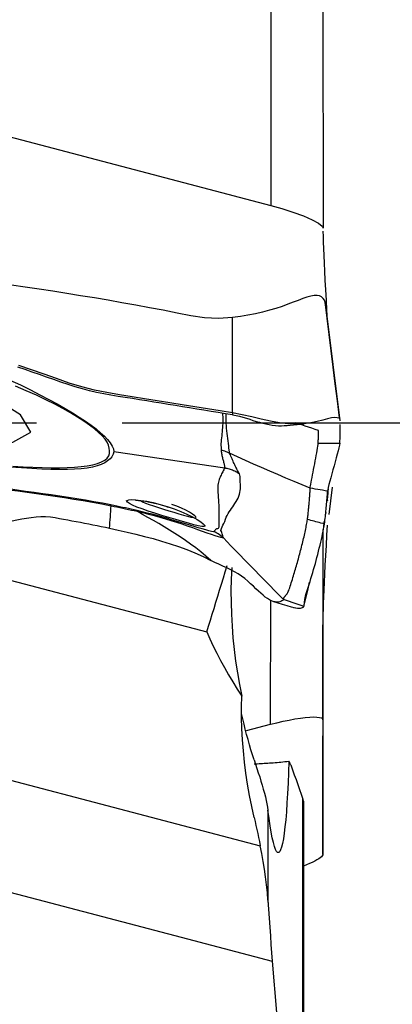
# Model space of a CAD drawing. Extents: x -67 to 96, y -42 to 72.
# Drawn here: x 78 to 80, y -4 to 3 of the extents above; entities that cross this region are included whole.
import ezdxf

# ---------------------------------------------------------------- set-up
doc = ezdxf.new("R2010")
doc.units = 0
doc.header["$MEASUREMENT"] = 0
doc.linetypes.add('CENTER', pattern=[5.059896, 3.162435, -0.632487, 0.632487, -0.632487])
doc.layers.add('1', color=4, linetype='CONTINUOUS')
doc.layers.add('SK4', color=2, linetype='CENTER')

msp = doc.modelspace()

# ---------------------------------------------------------------- linework, layer by layer
at = {"layer": '1'}
for p, q in [((79.535006, 3.358955), (79.537598, 1.607073)), ((79.921521, 3.190051), (79.924112, 1.438169)), ((80.049982, 0.013699), (79.948665, 0.827071)), ((73.226349, -0.013474), (79.062402, -1.5463)), ((79.967056, -0.679431), (79.992472, -0.475389)), ((79.921521, -2.196216), (79.923424, -0.79041)), ((79.535006, -2.230346), (79.536248, -1.3131)), ((79.921521, -3.190051), (79.924112, -1.438169)), ((79.357405, -2.276992), (79.535006, -2.230346)), ((79.921521, -2.196216), (79.921521, -3.190051)), ((79.773887, -6.636309), (79.773887, -2.784355)), ((79.776949, -2.799661), (79.776949, -6.682578)), ((79.515258, -2.865831), (79.515258, -3.547279))]:
    msp.add_line(p, q, dxfattribs=at)
for points in [[(76.222368, 2.47781, 0), (77.327445, 2.187565, 0), (78.432521, 1.897319, 0), (79.537598, 1.607073, 0)], [(79.537598, 1.607073, 0), (79.6182, 1.584422, 0), (79.700135, 1.558135, 0), (79.776765, 1.529806, 0), (79.841229, 1.501636, 0), (79.888276, 1.475919, 0), (79.915614, 1.454453, 0), (79.924112, 1.438169, 0)], [(79.954753, 0.757586, 0), (79.950725, 0.832123, 0), (79.94672, 0.906894, 0), (79.942753, 0.981683, 0), (79.938999, 1.053726, 0), (79.935611, 1.119957, 0), (79.932633, 1.180302, 0), (79.930075, 1.235824, 0), (79.927946, 1.287364, 0), (79.926245, 1.334904, 0), (79.92497, 1.378221, 0), (79.924119, 1.417096, 0)], [(77.761364, -0.069508, 0), (77.685034, 0.059649, 0), (77.409638, 0.230856, 0), (76.965019, 0.425562, 0), (76.399359, 0.622667, 0), (75.773957, 0.800812, 0), (75.156584, 0.940691, 0), (74.614141, 1.027147, 0), (74.205412, 1.05081, 0), (73.974688, 1.009117, 0), (73.946972, 0.906586, 0), (74.125267, 0.754327, 0), (74.490252, 0.568841, 0), (75.002376, 0.370226, 0), (75.606141, 0.180007, 0), (76.236121, 0.018797, 0), (76.824048, -0.095935, 0), (77.30621, -0.151756, 0), (77.630357, -0.142617, 0), (77.761364, -0.069508, 0)], [(79.253636, 0.777587, 0), (79.15045, 0.771634, 0), (79.047143, 0.776842, 0), (78.944728, 0.791739, 0), (78.843098, 0.811384, 0), (78.741531, 0.83136, 0), (78.639839, 0.850684, 0), (78.538054, 0.869504, 0), (78.43617, 0.887756, 0), (78.334178, 0.905343, 0), (78.232105, 0.922492, 0), (78.129966, 0.939307, 0), (78.027793, 0.955839, 0), (77.925576, 0.971972, 0), (77.82329, 0.987604, 0), (77.720937, 1.002769, 0), (77.618515, 1.017459, 0)], [(79.93745, 0.891475, 0), (79.932047, 0.906448, 0), (79.923566, 0.919956, 0), (79.911504, 0.930836, 0), (79.896248, 0.938294, 0), (79.877711, 0.941797, 0), (79.855959, 0.941062, 0), (79.831079, 0.936434, 0), (79.803159, 0.928418, 0), (79.772244, 0.917638, 0), (79.738345, 0.904834, 0), (79.701477, 0.890715, 0), (79.661699, 0.875839, 0), (79.619079, 0.860721, 0), (79.573684, 0.845798, 0), (79.525612, 0.831411, 0), (79.475038, 0.817872, 0), (79.422204, 0.805463, 0), (79.367413, 0.794439, 0), (79.31107, 0.785052, 0), (79.253636, 0.777591, 0)], [(79.948676, 0.826924, 0), (79.947756, 0.834009, 0), (79.94677, 0.841115, 0), (79.945718, 0.848244, 0), (79.94459, 0.855397, 0), (79.943366, 0.862575, 0), (79.94203, 0.869775, 0), (79.940574, 0.876996, 0), (79.939033, 0.884232, 0), (79.93745, 0.891475, 0)], [(80.044, 0.036087, 0), (80.028251, 0.162524, 0), (80.01273, 0.287127, 0), (79.997406, 0.410148, 0), (79.982248, 0.531841, 0), (79.967223, 0.652458, 0), (79.952301, 0.772252, 0), (79.93745, 0.891475, 0)], [(79.253635, 0.07311, 0), (79.253635, 0.307937, 0), (79.253635, 0.542764, 0), (79.253636, 0.777591, 0)], [(79.253635, 0.058418, 0), (79.200763, 0.066851, 0), (79.147891, 0.075297, 0), (79.09502, 0.083768, 0), (79.042148, 0.092264, 0), (78.989277, 0.100784, 0), (78.936405, 0.109323, 0), (78.883533, 0.117878, 0), (78.830662, 0.126448, 0), (78.77779, 0.13503, 0), (78.724918, 0.143619, 0), (78.672047, 0.152214, 0), (78.619175, 0.160812, 0), (78.566304, 0.169414, 0), (78.513432, 0.178026, 0), (78.46056, 0.186646, 0), (78.407689, 0.195209, 0), (78.354817, 0.203766, 0), (78.301946, 0.213182, 0), (78.249074, 0.224024, 0), (78.196202, 0.236372, 0), (78.14333, 0.250252, 0), (78.090459, 0.265683, 0), (78.037588, 0.282641, 0), (77.984716, 0.300935, 0), (77.931844, 0.319515, 0), (77.878973, 0.338041, 0), (77.826101, 0.356553, 0), (77.77323, 0.375055, 0), (77.720358, 0.393552, 0), (77.667486, 0.412046, 0)], [(79.253635, 0.07311, 0), (79.160747, 0.088073, 0), (79.06786, 0.103025, 0), (78.974973, 0.117966, 0), (78.882085, 0.132895, 0), (78.789198, 0.147812, 0), (78.696311, 0.162723, 0), (78.603424, 0.177632, 0), (78.510536, 0.192548, 0), (78.417649, 0.207448, 0), (78.324762, 0.222657, 0), (78.231874, 0.241474, 0), (78.138987, 0.265069, 0), (78.0461, 0.293538, 0), (77.953213, 0.326005, 0), (77.860325, 0.358783, 0), (77.767438, 0.391581, 0), (77.674551, 0.424364, 0)], [(77.607869, 0.315627, 0), (77.685887, 0.279115, 0), (77.759501, 0.242774, 0), (77.829117, 0.207216, 0), (77.894957, 0.172587, 0), (77.957019, 0.138784, 0), (78.015179, 0.105799, 0), (78.069349, 0.073658, 0), (78.119491, 0.042362, 0), (78.165566, 0.011913, 0), (78.207498, -0.01764, 0), (78.245131, -0.046158, 0), (78.278169, -0.073582, 0), (78.306065, -0.099857, 0), (78.329795, -0.125081, 0), (78.349615, -0.149239, 0), (78.364846, -0.172228, 0), (78.374445, -0.194004, 0), (78.37684, -0.214607, 0)], [(78.344319, -0.20794, 0), (78.341516, -0.187695, 0), (78.335795, -0.166778, 0), (78.325865, -0.144891, 0), (78.310809, -0.121825, 0), (78.290037, -0.097442, 0), (78.263772, -0.071794, 0), (78.232913, -0.045087, 0), (78.196746, -0.017152, 0), (78.154857, 0.012061, 0), (78.107818, 0.042154, 0), (78.056015, 0.072946, 0), (77.999581, 0.104417, 0), (77.938647, 0.136549, 0), (77.873297, 0.169329, 0), (77.803417, 0.202773, 0), (77.728825, 0.236916, 0), (77.649897, 0.27165, 0)], [(79.178479, 0.074245, 0), (79.179632, 0.058488, 0), (79.180646, 0.042613, 0), (79.181307, 0.026714, 0), (79.181324, 0.010883, 0), (79.180778, -0.004867, 0), (79.179825, -0.020539, 0), (79.178698, -0.036172, 0), (79.177492, -0.051754, 0), (79.17621, -0.067228, 0), (79.174854, -0.08254, 0), (79.173426, -0.097637, 0), (79.171929, -0.112464, 0), (79.170369, -0.126959, 0), (79.168901, -0.141072, 0), (79.167863, -0.154818, 0), (79.167645, -0.168241, 0), (79.16867, -0.181374, 0), (79.169206, -0.193333, 0), (79.169387, -0.203437, 0)], [(80.044, 0.036087, 0), (80.03931, 0.034509, 0), (80.027966, 0.03712, 0), (80.010039, 0.038317, 0), (79.98577, 0.036007, 0), (79.955516, 0.029306, 0), (79.919669, 0.019409, 0), (79.878375, 0.008445, 0), (79.83177, -0.001448, 0), (79.779987, -0.00816, 0), (79.723447, -0.01033, 0), (79.66303, -0.007496, 0), (79.599423, 0.000242, 0), (79.533358, 0.012164, 0), (79.465524, 0.027237, 0), (79.396178, 0.043683, 0), (79.325491, 0.059606, 0), (79.253635, 0.07311, 0)], [(79.253635, 0.07311, 0), (79.253635, 0.071011, 0), (79.253635, 0.068912, 0), (79.253635, 0.066813, 0), (79.253635, 0.064714, 0), (79.253635, 0.062616, 0), (79.253635, 0.060517, 0), (79.253635, 0.058418, 0)], [(79.231311, -0.226128, 0), (79.229956, -0.215515, 0), (79.228089, -0.201802, 0), (79.226504, -0.186477, 0), (79.225133, -0.170081, 0), (79.223637, -0.152776, 0), (79.221794, -0.134729, 0), (79.219544, -0.116194, 0), (79.217061, -0.097378, 0), (79.214512, -0.078422, 0), (79.212066, -0.059468, 0), (79.209892, -0.040655, 0), (79.208155, -0.022122, 0), (79.206935, -0.003893, 0), (79.206243, 0.014026, 0), (79.206075, 0.031608, 0), (79.205923, 0.04901, 0), (79.205642, 0.066251, 0)], [(79.253635, 0.058418, 0), (79.27954, 0.053526, 0), (79.305131, 0.047407, 0), (79.330401, 0.040426, 0), (79.355373, 0.032916, 0), (79.380082, 0.025178, 0), (79.404563, 0.017471, 0), (79.428845, 0.010021, 0), (79.452941, 0.003026, 0), (79.476845, -0.003354, 0), (79.500542, -0.008971, 0), (79.523999, -0.013704, 0), (79.547163, -0.017461, 0), (79.569978, -0.020167, 0), (79.592371, -0.021784, 0), (79.614267, -0.022286, 0), (79.63559, -0.021695, 0), (79.656262, -0.020047, 0)], [(79.889752, -0.057135, 0), (79.865149, -0.048971, 0), (79.840547, -0.040807, 0), (79.815944, -0.032644, 0), (79.791341, -0.024481, 0), (79.766738, -0.016318, 0), (79.742135, -0.008155, 0), (79.717532, 0.000007, 0)], [(80.047747, 0.031692, 0), (80.047325, 0.034698, 0), (80.046866, 0.037082, 0), (80.046369, 0.038741, 0), (80.045834, 0.039574, 0), (80.045261, 0.039478, 0), (80.04465, 0.038349, 0), (80.044, 0.036087, 0)], [(79.653407, -0.02034, 0), (79.6787, -0.017754, 0), (79.704368, -0.015212, 0), (79.730414, -0.012714, 0), (79.756835, -0.010261, 0), (79.783633, -0.007851, 0)], [(79.88601, -0.151741, 0), (79.886456, -0.144146, 0), (79.886875, -0.136578, 0), (79.887268, -0.129041, 0), (79.887636, -0.121543, 0), (79.887977, -0.114093, 0), (79.888292, -0.106699, 0), (79.88858, -0.099368, 0), (79.888841, -0.092109, 0), (79.889077, -0.084927, 0), (79.889285, -0.077831, 0), (79.889467, -0.070829, 0), (79.889623, -0.063927, 0), (79.889752, -0.057135, 0)], [(80.04601, -0.151716, 0), (80.046965, -0.134891, 0), (80.04779, -0.118233, 0), (80.048486, -0.101828, 0), (80.049051, -0.085759, 0), (80.049486, -0.070111, 0), (80.049789, -0.054969, 0), (80.049959, -0.040417, 0), (80.049997, -0.02654, 0), (80.049902, -0.013424, 0)], [(78.376844, -0.214607, 0), (78.371714, -0.233626, 0), (78.361988, -0.251214, 0), (78.347974, -0.267425, 0), (78.32998, -0.282314, 0), (78.308309, -0.295913, 0), (78.282838, -0.308092, 0), (78.252949, -0.318696, 0), (78.218217, -0.327647, 0), (78.178665, -0.334886, 0), (78.134506, -0.340371, 0), (78.085919, -0.34412, 0), (78.032808, -0.346174, 0), (77.974608, -0.346691, 0), (77.911061, -0.345793, 0), (77.842676, -0.343386, 0), (77.769836, -0.33942, 0), (77.692335, -0.33413, 0), (77.609418, -0.327662, 0)], [(77.629911, -0.320131, 0), (77.705279, -0.325321, 0), (77.778172, -0.329476, 0), (77.847005, -0.332055, 0), (77.911932, -0.333184, 0), (77.973527, -0.333087, 0), (78.031575, -0.331678, 0), (78.085468, -0.328733, 0), (78.134991, -0.324173, 0), (78.18003, -0.317992, 0), (78.220258, -0.310211, 0), (78.255503, -0.300854, 0), (78.285423, -0.289808, 0), (78.309406, -0.276891, 0), (78.327113, -0.26216, 0), (78.3387, -0.245712, 0), (78.344367, -0.227616, 0), (78.344315, -0.207939, 0)], [(79.196373, -0.33642, 0), (79.079299, -0.319019, 0), (78.962225, -0.301618, 0), (78.84515, -0.284216, 0), (78.728074, -0.266814, 0), (78.610998, -0.249412, 0), (78.493921, -0.23201, 0), (78.376844, -0.214607, 0)], [(79.231303, -0.226122, 0), (79.222874, -0.221915, 0), (79.214287, -0.218023, 0), (79.205554, -0.21445, 0), (79.196685, -0.211201, 0), (79.187694, -0.208279, 0), (79.178593, -0.20569, 0), (79.169393, -0.203438, 0)], [(79.169393, -0.203438, 0), (79.170531, -0.212289, 0), (79.171406, -0.220341, 0), (79.172385, -0.228067, 0), (79.17363, -0.235577, 0), (79.175065, -0.242929, 0), (79.176628, -0.250165, 0), (79.178295, -0.257295, 0), (79.180045, -0.264323, 0), (79.181852, -0.271252, 0), (79.18368, -0.278083, 0), (79.185509, -0.284823, 0), (79.18754, -0.291519, 0), (79.189762, -0.298175, 0), (79.191568, -0.304689, 0), (79.192684, -0.311008, 0), (79.193769, -0.31727, 0), (79.194782, -0.323546, 0), (79.195638, -0.329901, 0), (79.196254, -0.336402, 0)], [(79.827731, -0.484659, 0), (79.828396, -0.47755, 0), (79.829773, -0.467579, 0), (79.831797, -0.455025, 0), (79.834379, -0.440247, 0), (79.837426, -0.423622, 0), (79.840846, -0.405507, 0), (79.84455, -0.386245, 0), (79.848458, -0.366134, 0), (79.852497, -0.345454, 0), (79.856598, -0.324447, 0), (79.860697, -0.303351, 0), (79.864729, -0.2824, 0), (79.868627, -0.261834, 0), (79.872325, -0.241898, 0), (79.87575, -0.222853, 0), (79.878826, -0.204992, 0), (79.88147, -0.188624, 0), (79.883601, -0.174078, 0), (79.885138, -0.161683, 0), (79.88601, -0.151741, 0)], [(79.88601, -0.151742, 0), (79.939343, -0.151733, 0), (79.992676, -0.151725, 0), (80.04601, -0.151716, 0)], [(80.04601, -0.151716, 0), (80.044125, -0.165968, 0), (80.040186, -0.184606, 0), (80.034625, -0.206958, 0), (80.027872, -0.23234, 0), (80.020321, -0.259886, 0), (80.012228, -0.288863, 0), (80.003825, -0.318625, 0), (79.995341, -0.34854, 0), (79.986993, -0.378032, 0), (79.979054, -0.406448, 0), (79.971803, -0.433115, 0), (79.965529, -0.45736, 0), (79.960595, -0.478193, 0), (79.957355, -0.494442, 0), (79.955947, -0.505398, 0)], [(79.305158, -0.378911, 0), (79.299959, -0.369943, 0), (79.29496, -0.361232, 0), (79.290321, -0.352737, 0), (79.286205, -0.344416, 0), (79.282251, -0.336122, 0), (79.277688, -0.32763, 0), (79.273293, -0.319074, 0), (79.269363, -0.31056, 0), (79.265509, -0.301977, 0), (79.261671, -0.293296, 0), (79.257832, -0.284501, 0), (79.253954, -0.275568, 0), (79.249991, -0.266475, 0), (79.245846, -0.25714, 0), (79.241697, -0.247508, 0), (79.237619, -0.237552, 0), (79.231303, -0.226123, 0)], [(79.827731, -0.484659, 0), (79.767686, -0.459656, 0), (79.707688, -0.434553, 0), (79.647782, -0.409251, 0), (79.587986, -0.383713, 0), (79.528283, -0.357981, 0), (79.468659, -0.332086, 0), (79.409137, -0.30598, 0), (79.349753, -0.279587, 0), (79.290498, -0.252925, 0), (79.231308, -0.226125, 0)], [(79.196373, -0.33642, 0), (79.192088, -0.341413, 0), (79.188539, -0.347537, 0), (79.184659, -0.35488, 0), (79.180429, -0.362625, 0), (79.17663, -0.370577, 0), (79.172914, -0.378645, 0), (79.169032, -0.386763, 0), (79.165099, -0.394973, 0), (79.161278, -0.403352, 0), (79.157807, -0.411976, 0), (79.154722, -0.420922, 0), (79.151685, -0.430268, 0), (79.148714, -0.440092, 0), (79.146501, -0.450411, 0), (79.14504, -0.461185, 0), (79.144316, -0.472373, 0), (79.144248, -0.483893, 0), (79.144544, -0.495595, 0), (79.144965, -0.507339, 0), (79.14555, -0.519103, 0), (79.146275, -0.53094, 0), (79.1471, -0.542904, 0), (79.147984, -0.555049, 0), (79.148888, -0.56743, 0), (79.149767, -0.580096, 0), (79.150554, -0.593059, 0), (79.151196, -0.606307, 0), (79.151643, -0.619827, 0), (79.151845, -0.63361, 0), (79.151755, -0.647643, 0), (79.151333, -0.661923, 0), (79.150893, -0.676656, 0), (79.151306, -0.692327, 0), (79.151758, -0.708267, 0), (79.15157, -0.723646, 0), (79.151683, -0.738324, 0), (79.151509, -0.751378, 0), (79.151644, -0.762892, 0), (79.151503, -0.772139, 0), (79.148667, -0.777096, 0), (79.146833, -0.781276, 0), (79.14317, -0.783543, 0), (79.13593, -0.783683, 0), (79.131261, -0.78617, 0), (79.12811, -0.789895, 0), (79.125158, -0.793784, 0), (79.121678, -0.797316, 0), (79.117891, -0.800799, 0), (79.11486, -0.804998, 0)], [(79.254032, -0.351853, 0), (79.246018, -0.348842, 0), (79.237929, -0.346099, 0), (79.229766, -0.343625, 0), (79.221529, -0.34142, 0), (79.213218, -0.339484, 0), (79.204833, -0.337818, 0), (79.196373, -0.33642, 0)], [(79.30514, -0.37889, 0), (79.298216, -0.374334, 0), (79.291167, -0.37001, 0), (79.283991, -0.365916, 0), (79.27669, -0.362054, 0), (79.269264, -0.358422, 0), (79.261711, -0.355022, 0), (79.254032, -0.351853, 0)], [(78.354408, -0.608195, 0), (78.291755, -0.59604, 0), (78.228956, -0.584431, 0), (78.166052, -0.573436, 0), (78.103071, -0.563032, 0), (78.040027, -0.553117, 0), (77.976932, -0.543605, 0), (77.913798, -0.5344, 0), (77.850629, -0.525391, 0), (77.787429, -0.516463, 0), (77.724194, -0.507516, 0), (77.660934, -0.498522, 0), (77.59766, -0.489474, 0), (77.534381, -0.48039, 0), (77.471113, -0.4712, 0), (77.407869, -0.461824, 0), (77.344665, -0.452179, 0), (77.281517, -0.442184, 0), (77.218445, -0.431746, 0), (77.155479, -0.420787, 0), (77.092643, -0.409299, 0), (77.029958, -0.39734, 0), (76.967491, -0.384233, 0), (76.90542, -0.36883, 0)], [(76.911159, -0.389246, 0), (76.97875, -0.406769, 0), (77.046955, -0.420625, 0), (77.115479, -0.432634, 0), (77.184224, -0.443348, 0), (77.253118, -0.453024, 0), (77.322089, -0.461969, 0), (77.391092, -0.470524, 0), (77.46012, -0.478883, 0), (77.529163, -0.487233, 0), (77.598217, -0.495763, 0), (77.667277, -0.504637, 0), (77.736352, -0.513857, 0), (77.805435, -0.523454, 0), (77.874504, -0.533367, 0), (77.943534, -0.543483, 0), (78.012516, -0.553878, 0), (78.081438, -0.564682, 0), (78.150283, -0.57602, 0), (78.21905, -0.588019, 0), (78.287717, -0.600739, 0), (78.356107, -0.614047, 0)], [(79.185412, -0.852477, 0), (79.182882, -0.844472, 0), (79.181017, -0.837023, 0), (79.178838, -0.829264, 0), (79.175948, -0.820849, 0), (79.173229, -0.812572, 0), (79.171304, -0.805209, 0), (79.167626, -0.796341, 0), (79.168581, -0.789332, 0), (79.171634, -0.781023, 0), (79.175822, -0.770433, 0), (79.18224, -0.758639, 0), (79.189359, -0.745165, 0), (79.195534, -0.730084, 0), (79.200471, -0.714178, 0), (79.206116, -0.699126, 0), (79.212939, -0.685144, 0), (79.220573, -0.671831, 0), (79.228775, -0.658992, 0), (79.237326, -0.646452, 0), (79.246007, -0.634037, 0), (79.254618, -0.621587, 0), (79.26312, -0.609049, 0), (79.27144, -0.596373, 0), (79.279489, -0.583504, 0), (79.287181, -0.570386, 0), (79.294345, -0.556957, 0), (79.300135, -0.543206, 0), (79.304548, -0.529328, 0), (79.307833, -0.515548, 0), (79.310239, -0.50209, 0), (79.311955, -0.489161, 0), (79.312187, -0.476575, 0), (79.31159, -0.464307, 0), (79.311192, -0.452444, 0), (79.310831, -0.440888, 0), (79.310384, -0.429518, 0), (79.309731, -0.418245, 0), (79.30942, -0.407246, 0), (79.309586, -0.396789, 0), (79.307506, -0.387237, 0), (79.305144, -0.378902, 0)], [(79.80689, -0.715176, 0), (79.808169, -0.70616, 0), (79.809349, -0.697335, 0), (79.810441, -0.688679, 0), (79.811459, -0.680155, 0), (79.81242, -0.671715, 0), (79.813347, -0.663301, 0), (79.814254, -0.654873, 0), (79.815143, -0.646423, 0), (79.816012, -0.637963, 0), (79.816858, -0.629498, 0), (79.81768, -0.621029, 0), (79.818479, -0.612555, 0), (79.819254, -0.604076, 0), (79.820007, -0.595591, 0), (79.820737, -0.5871, 0), (79.821445, -0.578603, 0), (79.822129, -0.570099, 0), (79.822791, -0.561587, 0), (79.823431, -0.553067, 0), (79.824048, -0.544539, 0), (79.824642, -0.536001, 0), (79.825215, -0.527454, 0), (79.825765, -0.518899, 0), (79.826291, -0.510339, 0), (79.826795, -0.501778, 0), (79.827275, -0.493217, 0), (79.827731, -0.484659, 0)], [(79.955947, -0.505397, 0), (79.937631, -0.50243, 0), (79.919315, -0.499465, 0), (79.900999, -0.496501, 0), (79.882682, -0.493539, 0), (79.864365, -0.490578, 0), (79.846048, -0.487618, 0), (79.827731, -0.484659, 0)], [(79.932337, -0.748817, 0), (79.934421, -0.734612, 0), (79.936274, -0.720862, 0), (79.937931, -0.707475, 0), (79.939515, -0.69412, 0), (79.941053, -0.680724, 0), (79.942534, -0.667317, 0), (79.943959, -0.653898, 0), (79.945327, -0.640467, 0), (79.946638, -0.627024, 0), (79.947893, -0.613568, 0), (79.949093, -0.600098, 0), (79.950236, -0.586614, 0), (79.951325, -0.573116, 0), (79.952358, -0.559603, 0), (79.953335, -0.546074, 0), (79.954258, -0.53253, 0), (79.955126, -0.51897, 0), (79.955938, -0.505395, 0)], [(79.949893, -0.579409, 0), (79.951205, -0.577948, 0), (79.952401, -0.57694, 0), (79.953467, -0.57638, 0), (79.95432, -0.576248, 0), (79.95485, -0.576517, 0), (79.954975, -0.577183, 0), (79.955031, -0.577068, 0), (79.95534, -0.574578, 0), (79.955857, -0.569627, 0), (79.956529, -0.56224, 0), (79.957344, -0.552419, 0), (79.958287, -0.540166, 0), (79.959335, -0.525475, 0), (79.960445, -0.508335, 0), (79.961568, -0.48874, 0)], [(78.471446, -0.581282, 0), (78.474428, -0.574688, 0), (78.487054, -0.570474, 0), (78.508904, -0.568833, 0), (78.539029, -0.569974, 0), (78.576381, -0.574056, 0), (78.619797, -0.581139, 0), (78.667683, -0.591082, 0), (78.718416, -0.603734, 0), (78.770429, -0.618965, 0), (78.822136, -0.636618, 0), (78.871319, -0.65601, 0), (78.916768, -0.676481, 0), (78.957122, -0.697041, 0), (78.991154, -0.716567, 0), (79.01795, -0.733967, 0), (79.037023, -0.748386, 0), (79.047641, -0.759059, 0), (79.049562, -0.765804, 0), (79.042254, -0.768501, 0), (79.025648, -0.767285, 0), (79.000388, -0.762476, 0), (78.967265, -0.754463, 0), (78.927529, -0.743777, 0), (78.882541, -0.730957, 0), (78.833519, -0.716492, 0), (78.782162, -0.700974, 0), (78.730038, -0.684924, 0), (78.678711, -0.668763, 0), (78.630108, -0.652972, 0), (78.585496, -0.637755, 0), (78.546711, -0.623485, 0), (78.514821, -0.610303, 0), (78.491099, -0.598506, 0), (78.476397, -0.588312, 0), (78.47115, -0.580108, 0), (78.470346, -0.576913, 0), (78.470034, -0.575675, 0)], [(78.535473, -0.5739, 0), (78.53862, -0.573775, 0), (78.546767, -0.573894, 0), (78.558651, -0.574603, 0), (78.57352, -0.576034, 0), (78.590787, -0.578258, 0), (78.610042, -0.581258, 0), (78.630983, -0.584967, 0), (78.653312, -0.589333, 0), (78.676732, -0.594433, 0), (78.700946, -0.600397, 0), (78.725662, -0.607353, 0), (78.750821, -0.615327, 0)], [(78.573357, -0.576071, 0), (78.588346, -0.584331, 0), (78.610156, -0.59376, 0), (78.63764, -0.604092, 0), (78.669793, -0.615157, 0), (78.705272, -0.626723, 0), (78.742838, -0.638572, 0), (78.781304, -0.650446, 0), (78.819275, -0.661981, 0), (78.855779, -0.672852, 0), (78.889707, -0.682642, 0), (78.919949, -0.690936, 0), (78.94535, -0.697297, 0), (78.964932, -0.701302, 0), (78.978104, -0.702635, 0), (78.984292, -0.700982, 0), (78.982962, -0.696033, 0), (78.974073, -0.687696, 0), (78.957928, -0.676227, 0), (78.935565, -0.662559, 0), (78.907815, -0.64757, 0), (78.875807, -0.632315, 0), (78.840671, -0.617478, 0), (78.803458, -0.603612, 0)], [(78.344161, -0.779846, 0), (78.345657, -0.759112, 0), (78.347153, -0.738379, 0), (78.348647, -0.71765, 0), (78.350141, -0.696924, 0), (78.351634, -0.676201, 0), (78.353126, -0.65548, 0), (78.354617, -0.634762, 0), (78.356107, -0.614047, 0)], [(78.356107, -0.614047, 0), (78.355915, -0.612974, 0), (78.355706, -0.61198, 0), (78.35548, -0.611064, 0), (78.355237, -0.610227, 0), (78.354977, -0.60947, 0), (78.354701, -0.608793, 0), (78.354407, -0.608195, 0)], [(78.547637, -0.649693, 0), (78.526236, -0.644757, 0), (78.504815, -0.639939, 0), (78.483375, -0.635212, 0), (78.461915, -0.630552, 0), (78.440437, -0.625937, 0), (78.418945, -0.621386, 0), (78.397443, -0.616907, 0), (78.37593, -0.612508, 0), (78.354408, -0.608195, 0)], [(78.356108, -0.614047, 0), (78.377472, -0.618328, 0), (78.398826, -0.62269, 0), (78.420168, -0.627126, 0), (78.441498, -0.631631, 0), (78.462813, -0.636195, 0), (78.484113, -0.640809, 0), (78.505398, -0.645502, 0), (78.526671, -0.650305, 0), (78.547934, -0.655249, 0)], [(78.547947, -0.655252, 0), (78.547956, -0.654232, 0), (78.547947, -0.653286, 0), (78.547919, -0.652415, 0), (78.547873, -0.65162, 0), (78.547808, -0.650901, 0), (78.547724, -0.650257, 0), (78.547623, -0.64969, 0)], [(79.114856, -0.804996, 0), (79.10996, -0.806376, 0), (79.097709, -0.804476, 0), (79.079184, -0.79985, 0), (79.05578, -0.793153, 0), (79.029019, -0.785087, 0), (78.99993, -0.776172, 0), (78.969229, -0.766734, 0), (78.937505, -0.757037, 0), (78.904846, -0.747154, 0), (78.871351, -0.737145, 0), (78.83716, -0.727079, 0), (78.802368, -0.717003, 0), (78.767059, -0.706955, 0), (78.731319, -0.696979, 0), (78.695178, -0.687095, 0), (78.658624, -0.677329, 0), (78.621799, -0.667783, 0), (78.584804, -0.658571, 0), (78.547637, -0.649694, 0)], [(78.547933, -0.655248, 0), (78.590185, -0.66502, 0), (78.632214, -0.675226, 0), (78.674027, -0.686066, 0), (78.715605, -0.697522, 0), (78.756908, -0.709567, 0), (78.797959, -0.722209, 0), (78.83863, -0.735327, 0), (78.878737, -0.748763, 0), (78.918096, -0.762355, 0), (78.956527, -0.775935, 0), (78.993849, -0.789244, 0), (79.02987, -0.802024, 0), (79.063999, -0.81389, 0), (79.095251, -0.824424, 0), (79.122775, -0.833301, 0), (79.145944, -0.840424, 0), (79.16408, -0.845749, 0), (79.176958, -0.849425, 0), (79.185419, -0.852484, 0)], [(79.093044, -1.017974, 0), (79.056396, -0.985977, 0), (79.01912, -0.955498, 0), (78.981318, -0.926323, 0), (78.943106, -0.898224, 0), (78.904545, -0.871074, 0), (78.865688, -0.844757, 0), (78.826582, -0.819171, 0), (78.787269, -0.794214, 0), (78.747766, -0.769848, 0), (78.708077, -0.746061, 0), (78.66821, -0.72283, 0), (78.628199, -0.700051, 0), (78.588091, -0.677575, 0), (78.547934, -0.655249, 0)], [(78.750821, -0.615327, 0), (78.759911, -0.618155, 0), (78.769001, -0.620983, 0), (78.778091, -0.623811, 0)], [(77.237779, -0.752465, 0), (77.272545, -0.760377, 0), (77.307866, -0.765336, 0), (77.343468, -0.767527, 0), (77.379146, -0.767262, 0), (77.414737, -0.764887, 0), (77.450172, -0.760774, 0), (77.485415, -0.755289, 0), (77.520481, -0.748773, 0), (77.555404, -0.741557, 0), (77.590242, -0.733938, 0), (77.62506, -0.726212, 0), (77.65992, -0.718673, 0), (77.694883, -0.711615, 0), (77.729995, -0.705335, 0), (77.76529, -0.700142, 0), (77.800765, -0.696362, 0), (77.836385, -0.694327, 0), (77.872055, -0.694362, 0), (77.907643, -0.696777, 0), (77.942942, -0.701813, 0)], [(77.942942, -0.701813, 0), (77.973874, -0.707482, 0), (78.0048, -0.713181, 0), (78.035719, -0.718914, 0), (78.066629, -0.724688, 0), (78.097529, -0.730513, 0), (78.128417, -0.736396, 0), (78.159292, -0.742346, 0), (78.190152, -0.748369, 0), (78.220994, -0.754473, 0), (78.251818, -0.760665, 0), (78.282622, -0.766953, 0), (78.313404, -0.773344, 0), (78.344161, -0.779846, 0)], [(79.630108, -1.307799, 0), (79.630581, -1.30475, 0), (79.631196, -1.301753, 0), (79.632075, -1.298847, 0), (79.63322, -1.296034, 0), (79.634597, -1.293301, 0), (79.636172, -1.290637, 0), (79.637915, -1.28803, 0), (79.639796, -1.28547, 0), (79.641786, -1.282948, 0), (79.643857, -1.280453, 0), (79.645979, -1.277975, 0), (79.648124, -1.275504, 0), (79.650264, -1.273027, 0), (79.652375, -1.270526, 0), (79.654428, -1.267989, 0), (79.656369, -1.265464, 0), (79.658188, -1.262891, 0), (79.660203, -1.259468, 0), (79.662606, -1.254663, 0), (79.665399, -1.248391, 0), (79.668561, -1.240613, 0), (79.67207, -1.231298, 0), (79.675879, -1.220451, 0), (79.679901, -1.208242, 0), (79.683919, -1.195719, 0), (79.687886, -1.183233, 0), (79.691819, -1.170745, 0), (79.695717, -1.158252, 0), (79.699581, -1.14575, 0), (79.703412, -1.133236, 0), (79.70721, -1.120709, 0), (79.710975, -1.108172, 0), (79.714706, -1.095625, 0), (79.718403, -1.083068, 0), (79.722066, -1.070503, 0), (79.725695, -1.05793, 0), (79.72929, -1.04535, 0), (79.732852, -1.032761, 0), (79.736379, -1.020163, 0), (79.739873, -1.007557, 0), (79.743333, -0.994942, 0), (79.746759, -0.982318, 0), (79.750152, -0.969684, 0), (79.753512, -0.957042, 0), (79.756838, -0.94439, 0), (79.760131, -0.931728, 0), (79.76339, -0.919056, 0), (79.766617, -0.906374, 0), (79.769812, -0.893678, 0), (79.77297, -0.880981, 0), (79.776058, -0.868369, 0), (79.779046, -0.855919, 0), (79.781918, -0.843677, 0), (79.78467, -0.831653, 0), (79.7873, -0.819853, 0), (79.789809, -0.80828, 0), (79.792198, -0.796932, 0), (79.794471, -0.785805, 0), (79.796629, -0.774894, 0), (79.798677, -0.764186, 0), (79.800615, -0.753683, 0), (79.80239, -0.743583, 0), (79.804008, -0.733867, 0), (79.805506, -0.724406, 0), (79.80689, -0.715176, 0)], [(79.932337, -0.748817, 0), (79.919792, -0.745453, 0), (79.907248, -0.742089, 0), (79.894703, -0.738725, 0), (79.882159, -0.73536, 0), (79.869614, -0.731996, 0), (79.85707, -0.728632, 0), (79.844525, -0.725267, 0), (79.831981, -0.721903, 0), (79.819436, -0.718539, 0), (79.806892, -0.715174, 0)], [(79.943132, -0.664231, 0), (79.942582, -0.666118, 0), (79.942038, -0.667977, 0), (79.941507, -0.669777, 0), (79.940996, -0.671491, 0), (79.940511, -0.673093, 0), (79.940053, -0.674579, 0), (79.93962, -0.675955, 0), (79.939211, -0.677227, 0), (79.938824, -0.678401, 0)], [(78.344161, -0.779849, 0), (78.409144, -0.794006, 0), (78.473866, -0.808737, 0), (78.538294, -0.824112, 0), (78.602392, -0.840215, 0), (78.666091, -0.857197, 0), (78.729318, -0.875221, 0), (78.791999, -0.89445, 0), (78.854058, -0.915056, 0), (78.915379, -0.937295, 0), (78.975808, -0.961511, 0), (79.035135, -0.98817, 0), (79.093044, -1.017974, 0)], [(79.781177, -1.360194, 0), (79.78204, -1.354693, 0), (79.782849, -1.349179, 0), (79.783604, -1.343653, 0), (79.784304, -1.338115, 0), (79.78495, -1.332565, 0), (79.785544, -1.326999, 0), (79.786088, -1.321411, 0), (79.786585, -1.315795, 0), (79.787026, -1.310171, 0), (79.787539, -1.304243, 0), (79.789426, -1.294996, 0), (79.793132, -1.281356, 0), (79.798678, -1.263227, 0), (79.805697, -1.241399, 0), (79.81274, -1.219242, 0), (79.819692, -1.197023, 0), (79.826541, -1.174772, 0), (79.833281, -1.152503, 0), (79.839914, -1.130212, 0), (79.846441, -1.107896, 0), (79.852863, -1.085552, 0), (79.859181, -1.063178, 0), (79.865395, -1.040776, 0), (79.871505, -1.018346, 0), (79.87751, -0.995889, 0), (79.883413, -0.9734, 0), (79.889214, -0.950876, 0), (79.894907, -0.928337, 0), (79.900466, -0.905845, 0), (79.905721, -0.883843, 0), (79.910594, -0.862547, 0), (79.915101, -0.841921, 0), (79.919249, -0.821964, 0), (79.923042, -0.802679, 0), (79.926484, -0.78406, 0), (79.929581, -0.766106, 0), (79.932337, -0.748817, 0)], [(79.924119, -1.417096, 0), (79.92497, -1.378221, 0), (79.926245, -1.334904, 0), (79.927946, -1.287364, 0), (79.930075, -1.235824, 0), (79.932633, -1.180302, 0), (79.935611, -1.119957, 0), (79.938999, -1.053726, 0), (79.942753, -0.981683, 0), (79.94672, -0.906894, 0), (79.950725, -0.832123, 0), (79.954753, -0.757586, 0)], [(79.927713, -0.730485, 0), (79.927289, -0.745766, 0), (79.926864, -0.761047, 0), (79.92644, -0.776327, 0)], [(67.857149, -0.811957, 0), (68.460374, -0.99605, 0), (69.063232, -1.176109, 0), (69.664544, -1.351883, 0), (70.263148, -1.523134, 0), (70.857992, -1.689678, 0), (71.448081, -1.851353, 0), (72.031773, -2.007824, 0), (72.640385, -2.167985, 0), (73.266843, -2.332531, 0), (73.895955, -2.49776, 0), (74.5249, -2.662946, 0), (75.153357, -2.828006, 0), (75.781429, -2.992968, 0), (76.409218, -3.157857, 0), (77.036829, -3.322699, 0), (77.664363, -3.487522, 0), (78.291921, -3.652351, 0), (78.919546, -3.817198, 0), (79.547236, -3.982061, 0)], [(79.185419, -0.852484, 0), (79.176366, -0.844315, 0), (79.166933, -0.836582, 0), (79.157143, -0.829301, 0), (79.147018, -0.822487, 0), (79.13658, -0.816155, 0), (79.125852, -0.810319, 0), (79.114856, -0.804996, 0)], [(79.185417, -0.852481, 0), (79.240954, -0.909397, 0), (79.296498, -0.966314, 0), (79.352055, -1.02323, 0), (79.40763, -1.080145, 0), (79.463228, -1.137059, 0), (79.518844, -1.193973, 0), (79.574473, -1.250886, 0), (79.630108, -1.307799, 0)], [(79.924112, -1.404563, 0), (79.924112, -1.223099, 0), (79.924112, -1.041634, 0), (79.924112, -0.86017, 0)], [(79.630108, -1.307799, 0), (79.628593, -1.310409, 0), (79.624796, -1.313999, 0), (79.618982, -1.31792, 0), (79.611416, -1.321605, 0), (79.60234, -1.32458, 0), (79.591962, -1.326452, 0), (79.58046, -1.326904, 0), (79.567984, -1.32568, 0), (79.554666, -1.32258, 0), (79.540615, -1.317467, 0), (79.525922, -1.310274, 0), (79.510657, -1.300987, 0), (79.494861, -1.289678, 0), (79.478551, -1.276468, 0), (79.461703, -1.26156, 0), (79.444259, -1.245201, 0), (79.426116, -1.227701, 0), (79.407142, -1.209397, 0), (79.387182, -1.190645, 0), (79.366082, -1.171805, 0), (79.34371, -1.153226, 0), (79.319967, -1.135234, 0), (79.294829, -1.118099, 0), (79.268345, -1.102004, 0), (79.240649, -1.087003, 0), (79.211941, -1.072991, 0), (79.182475, -1.059679, 0), (79.152554, -1.046577, 0), (79.122561, -1.032984, 0), (79.093044, -1.017974, 0)], [(79.062402, -1.5463, 0), (79.075885, -1.503844, 0), (79.089518, -1.460606, 0), (79.103229, -1.41681, 0), (79.11695, -1.372676, 0), (79.130661, -1.32827, 0), (79.144369, -1.283573, 0), (79.158073, -1.238587, 0), (79.171779, -1.193298, 0), (79.185495, -1.147674, 0), (79.199196, -1.101792, 0), (79.212856, -1.055744, 0)], [(79.247507, -1.071325, 0), (79.243653, -1.156114, 0), (79.241932, -1.242042, 0), (79.242365, -1.328941, 0), (79.244957, -1.41633, 0), (79.249698, -1.503731, 0), (79.256529, -1.590874, 0), (79.265435, -1.677737, 0), (79.276404, -1.764309, 0), (79.289424, -1.850581, 0), (79.304485, -1.93654, 0), (79.321573, -2.022178, 0)], [(79.781177, -1.360194, 0), (79.79513, -1.300236, 0), (79.809082, -1.240278, 0), (79.823035, -1.18032, 0)], [(72.498615, -1.300096, 0), (73.492795, -1.561215, 0), (74.486975, -1.822334, 0), (75.481155, -2.083453, 0), (76.475335, -2.344572, 0), (77.469514, -2.605691, 0), (78.463694, -2.86681, 0), (79.457874, -3.127929, 0)], [(79.781177, -1.360194, 0), (79.759596, -1.352709, 0), (79.738014, -1.345224, 0), (79.716433, -1.337739, 0), (79.694852, -1.330254, 0), (79.67327, -1.322769, 0), (79.651689, -1.315284, 0), (79.630108, -1.307799, 0)], [(79.555583, -1.322849, 0), (79.588349, -1.332164, 0), (79.621204, -1.341527, 0), (79.654147, -1.350939, 0), (79.68718, -1.360398, 0), (79.720301, -1.369905, 0)], [(79.705152, -1.365536, 0), (79.719524, -1.369096, 0), (79.732676, -1.371062, 0), (79.744511, -1.371643, 0), (79.75491, -1.371092, 0), (79.763753, -1.369661, 0), (79.770921, -1.367603, 0), (79.776294, -1.36517, 0), (79.779752, -1.362617, 0), (79.781177, -1.360194, 0)], [(79.062402, -1.5463, 0), (79.086149, -1.599094, 0), (79.111067, -1.652015, 0), (79.137192, -1.70502, 0), (79.164557, -1.758063, 0), (79.193205, -1.811109, 0), (79.223202, -1.864142, 0), (79.254579, -1.917067, 0), (79.287361, -1.96978, 0), (79.321573, -2.022178, 0)], [(79.412748, -2.919154, 0), (79.395195, -2.837701, 0), (79.379277, -2.756023, 0), (79.365058, -2.674108, 0), (79.352605, -2.591949, 0), (79.341982, -2.509536, 0), (79.333263, -2.426852, 0), (79.326562, -2.344113, 0), (79.321987, -2.261975, 0), (79.319617, -2.180966, 0), (79.319469, -2.10103, 0), (79.321573, -2.022178, 0)], [(79.412748, -2.492474, 0), (79.400949, -2.455729, 0), (79.389525, -2.418672, 0), (79.378479, -2.381301, 0), (79.367814, -2.343618, 0), (79.357531, -2.305623, 0), (79.347633, -2.267315, 0), (79.338123, -2.228694, 0), (79.328997, -2.18971, 0), (79.320265, -2.150381, 0)], [(79.535006, -2.230346, 0), (79.581672, -2.218584, 0), (79.627592, -2.207993, 0), (79.672135, -2.198713, 0), (79.714677, -2.190882, 0), (79.754623, -2.184605, 0), (79.791385, -2.179969, 0), (79.824381, -2.177058, 0), (79.853147, -2.175912, 0), (79.877305, -2.176536, 0), (79.896473, -2.178931, 0), (79.91032, -2.183052, 0), (79.918703, -2.188833, 0), (79.921521, -2.196216, 0)], [(79.412184, -2.522364, 0), (79.424333, -2.521946, 0), (79.436647, -2.521461, 0), (79.449125, -2.520911, 0), (79.461767, -2.520295, 0), (79.474571, -2.519613, 0), (79.487534, -2.518865, 0), (79.500657, -2.518052, 0), (79.513937, -2.517174, 0), (79.527373, -2.51623, 0), (79.540964, -2.515221, 0), (79.554708, -2.514146, 0), (79.568603, -2.513007, 0), (79.582648, -2.511803, 0), (79.596842, -2.510534, 0), (79.611183, -2.5092, 0), (79.625669, -2.507802, 0), (79.640299, -2.506339, 0), (79.65507, -2.504813, 0), (79.669983, -2.503222, 0)], [(79.412748, -2.492474, 0), (79.423364, -2.524915, 0), (79.433799, -2.556978, 0), (79.443999, -2.588652, 0), (79.453916, -2.619942, 0), (79.463467, -2.650766, 0), (79.472534, -2.680928, 0), (79.481006, -2.710248, 0), (79.488817, -2.738695, 0), (79.495899, -2.766247, 0), (79.50218, -2.792872, 0), (79.507572, -2.818507, 0), (79.511967, -2.842917, 0), (79.515258, -2.865831, 0)], [(79.669983, -2.503222, 0), (79.667055, -2.587341, 0), (79.66371, -2.666732, 0), (79.659945, -2.741436, 0), (79.655746, -2.811533, 0), (79.651128, -2.876574, 0), (79.646136, -2.935815, 0), (79.640799, -2.988838, 0), (79.635113, -3.035705, 0), (79.629069, -3.076383, 0), (79.622663, -3.110723, 0), (79.615986, -3.138161, 0), (79.609075, -3.158597, 0), (79.601923, -3.17211, 0), (79.594517, -3.178655, 0), (79.586872, -3.17811, 0), (79.579097, -3.170467, 0), (79.571231, -3.155838, 0), (79.56327, -3.134278, 0), (79.555201, -3.105703, 0), (79.547074, -3.070259, 0), (79.538982, -3.028352, 0), (79.530983, -2.980304, 0), (79.523074, -2.926142, 0), (79.515258, -2.865831, 0)], [(79.684476, -2.53069, 0), (79.682405, -2.526766, 0), (79.680335, -2.522842, 0), (79.678264, -2.518918, 0), (79.676194, -2.514994, 0), (79.674123, -2.51107, 0), (79.672053, -2.507146, 0), (79.669983, -2.503222, 0)], [(79.684476, -2.53069, 0), (79.697249, -2.566928, 0), (79.710021, -2.603166, 0), (79.722794, -2.639403, 0), (79.735567, -2.675641, 0), (79.74834, -2.711879, 0), (79.761113, -2.748117, 0), (79.773887, -2.784355, 0)], [(79.776949, -2.799661, 0), (79.776887, -2.797723, 0), (79.776698, -2.795703, 0), (79.776385, -2.793599, 0), (79.775947, -2.791412, 0), (79.775384, -2.789142, 0), (79.774698, -2.786789, 0), (79.773887, -2.784355, 0)], [(79.412748, -2.919154, 0), (79.419459, -2.948999, 0), (79.426113, -2.978831, 0), (79.43269, -3.008655, 0), (79.439174, -3.038473, 0), (79.445546, -3.06829, 0), (79.451788, -3.098108, 0), (79.457881, -3.127931, 0)], [(79.515258, -3.530355, 0), (79.511019, -3.473583, 0), (79.505211, -3.416587, 0), (79.497984, -3.359357, 0), (79.489488, -3.301885, 0), (79.479872, -3.244163, 0), (79.469284, -3.186182, 0), (79.457874, -3.127933, 0)], [(79.921521, -3.190051, 0), (79.920237, -3.195858, 0), (79.916415, -3.202289, 0), (79.910097, -3.209301, 0), (79.901327, -3.216848, 0), (79.890147, -3.224885, 0), (79.876611, -3.233367, 0), (79.860824, -3.242236, 0), (79.842905, -3.251428, 0), (79.822971, -3.260882, 0), (79.801141, -3.270536, 0), (79.77755, -3.280329, 0)], [(79.515258, -3.530355, 0), (79.519427, -3.598015, 0), (79.523739, -3.664721, 0), (79.528189, -3.730419, 0), (79.532769, -3.795055, 0), (79.537475, -3.858577, 0), (79.542299, -3.92093, 0), (79.547236, -3.982061, 0)], [(79.547236, -3.982061, 0), (79.578671, -4.360772, 0), (79.61048, -4.739484, 0), (79.642626, -5.118196, 0), (79.675075, -5.496909, 0), (79.707792, -5.875621, 0), (79.740741, -6.254335, 0), (79.773887, -6.633048, 0)]]:
    msp.add_polyline3d(points, dxfattribs=at)
at = {"layer": 'SK4'}
msp.add_line((-43, 0), (85, 0), dxfattribs=at)

doc.saveas('drawing.dxf')
